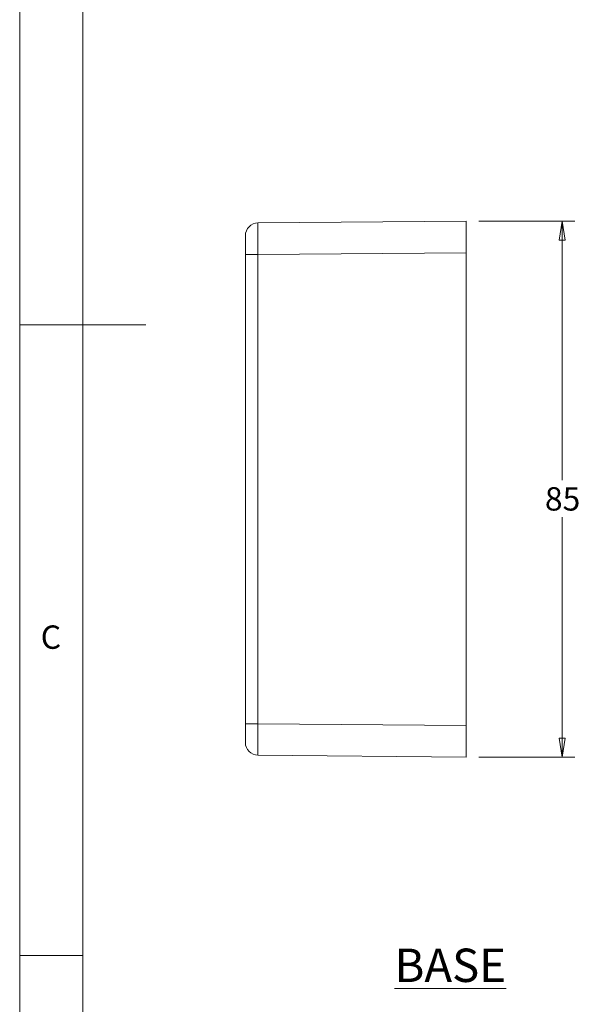
# Model space of a CAD drawing. Units: millimetres. Extents: x 5 to 292, y 5 to 205.
# Drawn here: x 5 to 49, y 51 to 129 of the extents above; entities that cross this region are included whole.
import ezdxf

# ---------------------------------------------------------------- set-up
doc = ezdxf.new("R2010")
doc.units = ezdxf.units.MM
doc.styles.add('SLDTEXTSTYLE0', font='TXT', dxfattribs={"width": 0.75})
doc.dimstyles.new('SLDDIMSTYLE2', dxfattribs={"dimtxt": 1.852083, "dimasz": 1.5, "dimexe": 0, "dimexo": 0.0625, "dimgap": 0.463021, "dimtad": 0, "dimtih": 1, "dimtoh": 1, "dimlfac": 2, "dimrnd": 1e-09, "dimzin": 12, "dimdsep": 46, "dimtxsty": 'SLDTEXTSTYLE0', "dimblk1": 'CLOSED', "dimblk2": 'CLOSED', "dimsah": 1, "dimcen": 0.09, "dimadec": 0, "dimazin": 3, "dimtfac": 1, "dimtofl": 0, "dimtmove": 0, "dimatfit": 3, "dimldrblk": 'CLOSED', "dimfxl": 0, "dimfrac": 2, "dimtolj": 1, "dimtzin": 12, "dimarcsym": 0})

# ---------------------------------------------------------------- blocks, each defined once
blk = doc.blocks.new('_CLOSED')
at = {"color": 0, "linetype": 'ByBlock', "lineweight": -2}
for p, q in [((-1, 0.166667), (0, 0)), ((-1, 0.166667), (-1, -0.166667)), ((0, 0), (-1, -0.166667)), ((0, 0), (-1, 0))]:
    blk.add_line(p, q, dxfattribs=at)
blk = doc.blocks.new('_D_11')
at = {"color": 7, "linetype": 'Continuous', "lineweight": 0}
for p, q in [((41.394, 113.234), (49.012, 113.234)), ((48.012, 113.234), (48.012, 92.686)), ((48.012, 70.734), (48.012, 89.745)), ((41.394, 70.734), (49.012, 70.734))]:
    blk.add_line(p, q, dxfattribs=at)
at = {"color": 7, "linetype": 'Continuous', "lineweight": 0, "xscale": 1.5, "yscale": 1.5}
for p, rotation in [((48.012, 113.234, 14.05), 90.0000000000004), ((48.012, 70.734, 14.05), 270.0000000000004)]:
    blk.add_blockref('_CLOSED', p, dxfattribs=dict(at, rotation=rotation))
at = {"color": 7, "linetype": 'Continuous', "lineweight": 0, "insert": (46.644, 92.132), "char_height": 1.8521, "attachment_point": 1, "style": 'SLDTEXTSTYLE0'}
blk.add_mtext('85', dxfattribs=at)

msp = doc.modelspace()

# ---------------------------------------------------------------- linework, layer by layer
at = {"color": 7, "linetype": 'Continuous', "lineweight": 0}
for p, q in [((5, 205), (5, 5)), ((10, 200), (10, 10)), ((5, 105), (15, 105)), ((10, 55), (5, 55))]:
    msp.add_line(p, q, dxfattribs=at)
at = {"color": 7, "linetype": 'Continuous', "lineweight": 15}
for p, q in [((23.8848, 113.0901), (40.3935, 113.2342)), ((40.3935, 113.2342), (40.3935, 110.7343)), ((22.8935, 110.5902), (22.8935, 112.0901)), ((22.8935, 73.3781), (22.8935, 110.5902)), ((23.8848, 110.5902), (22.8935, 110.5902)), ((40.3935, 110.7343), (23.8848, 110.5902)), ((23.8848, 110.5902), (23.8848, 73.3781)), ((40.3935, 110.7343), (40.3935, 73.2341)), ((23.8848, 73.3781), (22.8935, 73.3781)), ((22.8935, 71.8782), (22.8935, 73.3781)), ((23.8848, 73.3781), (40.3935, 73.2341)), ((40.3935, 73.2341), (40.3935, 70.7342)), ((40.3935, 70.7342), (23.8848, 70.8782))]:
    msp.add_line(p, q, dxfattribs=at)
for centre, start, end in [((23.8935, 112.0901), 90.5, 180), ((23.8935, 71.8782), 180, 269.5)]:
    msp.add_arc(centre, 1, start, end, dxfattribs=at)
for centre, major_axis, start_param, end_param in [((23.8935, 110.5901), (-0.0087, 2.5), 0.0000183, 1.5707385), ((23.8935, 73.3783), (0.0087, 2.5), 1.5708542, 3.1415744)]:
    msp.add_ellipse(centre, major_axis=major_axis, ratio=0.0034904, start_param=start_param, end_param=end_param, dxfattribs=at)

# ---------------------------------------------------------------- texts
at = {"color": 7, "linetype": 'Continuous', "lineweight": 0, "style": 'SLDTEXTSTYLE0'}
for s, insert, char_height, attachment_point in [('C', (6.6667, 81.168), 1.8521, 1), ('\\LBASE', (39.1379, 55.5371), 2.64583, 2)]:
    msp.add_mtext(s, dxfattribs=dict(at, insert=insert, char_height=char_height, attachment_point=attachment_point))

# ---------------------------------------------------------------- dimensions: what is measured, and where the dimension line sits
at = {"color": 7, "linetype": 'Continuous', "lineweight": 0}
dim = msp.add_linear_dim(base=(48.0117, 113.2342), p1=(40.3935, 70.7342), p2=(40.3935, 113.2342), angle=90, dimstyle='SLDDIMSTYLE2', dxfattribs=at)
dim.commit()
dim.dimension.update_dxf_attribs({"geometry": '_D_11', "text_midpoint": (48.0117, 91.2155), "dimtype": 160})

doc.saveas('drawing.dxf')
